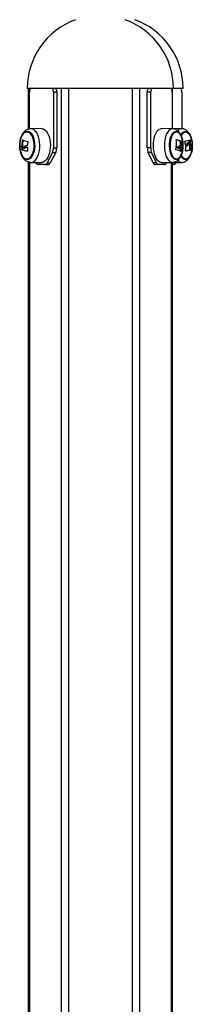
# Model space of a CAD drawing. Units: millimetres. Extents: x 7.6 to 31.8, y 1.8 to 20.7.
# Drawn here: x 29.7 to 29.8, y 17.4 to 18.2 of the extents above; entities that cross this region are included whole.
import ezdxf

# ---------------------------------------------------------------- set-up
doc = ezdxf.new("R2010")
doc.units = ezdxf.units.MM
doc.header["$LTSCALE"] = 200

# ---------------------------------------------------------------- blocks, each defined once
blk = doc.blocks.new('S260 VIEW A')
at = {"color": 7, "linetype": 'Continuous', "lineweight": 25}
for p, q in [((29.78466, 18.1124), (29.66966, 18.1124)), ((29.67044, 18.1124), (29.67044, 18.08029)), ((29.67127, 18.08054), (29.67127, 18.1094)), ((29.69025, 18.1094), (29.69025, 18.06548)), ((29.6928, 18.1094), (29.69025, 18.1094)), ((29.6928, 18.1094), (29.6928, 18.06548)), ((29.69642, 18.1124), (29.69642, 15.1524)), ((29.70205, 18.1124), (29.70205, 15.1524)), ((29.75228, 18.1124), (29.75228, 15.1524)), ((29.75791, 18.1124), (29.75791, 15.1524)), ((29.7668, 18.1094), (29.76415, 18.1094)), ((29.76415, 18.06548), (29.76415, 18.1094)), ((29.7668, 18.06548), (29.7668, 18.1094)), ((29.7838, 18.1094), (29.7838, 18.08067)), ((29.78389, 18.08064), (29.78389, 18.1124)), ((29.7923, 18.1124), (29.78466, 18.1124)), ((29.79132, 18.1094), (29.79132, 18.08067)), ((29.68072, 18.08076), (29.67249, 18.08067)), ((29.78387, 18.08067), (29.77533, 18.08076)), ((29.79116, 18.08067), (29.78389, 18.08075)), ((29.66953, 18.06729), (29.66889, 18.06729)), ((29.78892, 18.0667), (29.78958, 18.0667)), ((29.79062, 18.06729), (29.78996, 18.06729)), ((29.79028, 18.07064), (29.79094, 18.07064)), ((29.79033, 18.07049), (29.79099, 18.07049)), ((29.79219, 18.06741), (29.79214, 18.06848)), ((29.79415, 18.06786), (29.7948, 18.06786)), ((29.79537, 18.06884), (29.79603, 18.06884)), ((29.79619, 18.06963), (29.79685, 18.06963)), ((29.79746, 18.06999), (29.79812, 18.06999)), ((29.79749, 18.07013), (29.79814, 18.07013)), ((29.66583, 18.06659), (29.66519, 18.06659)), ((29.66587, 18.06645), (29.66524, 18.06645)), ((29.66591, 18.06419), (29.66527, 18.06419)), ((29.66596, 18.06405), (29.66533, 18.06405)), ((29.66671, 18.06538), (29.66755, 18.06538)), ((29.66828, 18.06574), (29.66764, 18.06574)), ((29.68948, 18.06194), (29.68522, 18.05387)), ((29.69203, 18.06194), (29.68777, 18.05387)), ((29.68948, 18.06194), (29.69203, 18.06194)), ((29.69025, 18.06548), (29.6928, 18.06548)), ((29.7668, 18.06548), (29.76415, 18.06548)), ((29.76749, 18.06194), (29.76485, 18.06194)), ((29.76866, 18.05387), (29.76485, 18.06194)), ((29.7713, 18.05387), (29.76749, 18.06194)), ((29.78811, 18.06539), (29.78826, 18.0654)), ((29.78811, 18.06539), (29.78877, 18.06539)), ((29.79002, 18.06616), (29.79068, 18.06616)), ((29.7903, 18.06605), (29.79096, 18.06605)), ((29.79033, 18.06591), (29.79099, 18.06591)), ((29.79758, 18.06396), (29.79824, 18.06396)), ((29.79764, 18.0641), (29.7983, 18.0641)), ((29.67044, 18.05449), (29.67044, 15.1524)), ((29.67249, 18.05414), (29.68072, 18.05405)), ((29.6763, 18.05387), (29.67618, 18.0541)), ((29.68336, 18.0524), (29.67816, 18.0524)), ((29.68336, 18.0524), (29.68591, 18.0524)), ((29.68522, 18.05387), (29.68777, 18.05387)), ((29.7713, 18.05387), (29.76866, 18.05387)), ((29.77297, 18.0524), (29.77033, 18.0524)), ((29.77763, 18.0524), (29.77297, 18.0524)), ((29.77533, 18.05405), (29.78387, 18.05414)), ((29.7794, 18.05409), (29.7793, 18.05387)), ((29.78389, 15.1524), (29.78389, 18.05418)), ((29.78389, 18.05406), (29.79116, 18.05414)), ((29.78501, 18.0524), (29.78389, 18.0524)), ((29.78682, 18.05409), (29.78672, 18.05387))]:
    blk.add_line(p, q, dxfattribs=at)
at = {"color": 8, "linetype": 'Continuous', "lineweight": 25}
for p, q in [((29.67131, 18.1124), (29.67131, 18.11003)), ((29.78302, 18.1124), (29.78302, 18.11208)), ((29.66614, 18.07173), (29.66578, 18.07173)), ((29.79746, 18.07165), (29.79788, 18.07165)), ((29.79785, 18.06925), (29.79826, 18.06925)), ((29.66557, 18.06571), (29.6652, 18.06571)), ((29.79022, 18.06308), (29.79056, 18.06308)), ((29.67131, 18.05429), (29.67131, 15.1524)), ((29.78302, 18.05413), (29.78302, 15.1524))]:
    blk.add_line(p, q, dxfattribs=at)
at = {"color": 7, "linetype": 'Continuous', "lineweight": 25, "flags": 128}
for points in [[(29.67285, 18.1124), (29.67254, 18.11235), (29.67225, 18.11218), (29.67197, 18.1119), (29.67173, 18.11153), (29.67154, 18.11107), (29.67139, 18.11055), (29.6713, 18.10999), (29.67127, 18.1094)], [(29.69025, 18.1094), (29.69022, 18.10999), (29.69013, 18.11055), (29.68998, 18.11107), (29.68979, 18.11153), (29.68955, 18.1119), (29.68927, 18.11218), (29.68898, 18.11235), (29.68867, 18.1124)], [(29.69122, 18.1124), (29.69153, 18.11235), (29.69182, 18.11218), (29.6921, 18.1119), (29.69234, 18.11153), (29.69253, 18.11107), (29.69268, 18.11055), (29.69277, 18.10999), (29.6928, 18.1094)], [(29.76415, 18.1094), (29.76418, 18.10999), (29.76426, 18.11055), (29.76439, 18.11107), (29.76457, 18.11153), (29.76478, 18.1119), (29.76503, 18.11218), (29.76529, 18.11235), (29.76557, 18.1124)], [(29.76822, 18.1124), (29.76794, 18.11235), (29.76767, 18.11218), (29.76743, 18.1119), (29.76721, 18.11153), (29.76704, 18.11107), (29.76691, 18.11055), (29.76683, 18.10999), (29.7668, 18.1094)], [(29.7838, 18.1094), (29.78377, 18.10999), (29.78369, 18.11055), (29.78356, 18.11107), (29.78339, 18.11153), (29.78317, 18.1119), (29.78293, 18.11218), (29.78266, 18.11235), (29.78238, 18.1124)], [(29.79132, 18.1094), (29.79129, 18.10999), (29.79121, 18.11055), (29.79107, 18.11107), (29.79089, 18.11153), (29.79067, 18.1119), (29.79042, 18.11218), (29.79015, 18.11235), (29.78987, 18.1124)], [(29.66373, 18.06886), (29.66396, 18.07081), (29.66437, 18.07265), (29.66494, 18.07433), (29.66567, 18.07578), (29.66652, 18.07697), (29.66747, 18.07785), (29.66849, 18.07839), (29.66954, 18.07858), (29.67059, 18.0784), (29.67161, 18.07788), (29.67256, 18.07702), (29.67342, 18.07585), (29.67415, 18.07441), (29.67474, 18.07274), (29.67516, 18.0709), (29.6754, 18.06895), (29.67545, 18.06695), (29.67531, 18.06497), (29.67499, 18.06306), (29.67449, 18.06129), (29.67384, 18.05972), (29.67305, 18.0584), (29.67214, 18.05736), (29.67116, 18.05665), (29.67012, 18.05628), (29.66906, 18.05627), (29.66802, 18.05662), (29.66703, 18.05732), (29.66612, 18.05834), (29.66533, 18.05965), (29.66466, 18.06121), (29.66416, 18.06297), (29.66383, 18.06487), (29.66368, 18.06685), (29.66373, 18.06886)], [(29.66376, 18.0688), (29.66399, 18.07074), (29.6644, 18.07256), (29.66499, 18.0742), (29.66572, 18.07562), (29.66658, 18.07675), (29.66753, 18.07757), (29.66855, 18.07804), (29.66959, 18.07815), (29.67063, 18.07789), (29.67162, 18.07727), (29.67254, 18.07632), (29.67335, 18.07507), (29.67402, 18.07355), (29.67454, 18.07183), (29.67488, 18.06995), (29.67504, 18.06799), (29.675, 18.06601), (29.67476, 18.06407), (29.67435, 18.06225), (29.67377, 18.06061), (29.67303, 18.05919), (29.67218, 18.05806), (29.67122, 18.05724), (29.67021, 18.05677), (29.66916, 18.05666), (29.66813, 18.05692), (29.66713, 18.05753), (29.66621, 18.05849), (29.6654, 18.05974), (29.66473, 18.06126), (29.66421, 18.06298), (29.66387, 18.06486), (29.66372, 18.06682), (29.66376, 18.0688)], [(29.66376, 18.0688), (29.66372, 18.06682), (29.66387, 18.06486), (29.66421, 18.06298), (29.66473, 18.06126), (29.6654, 18.05974), (29.66621, 18.05849), (29.66713, 18.05753), (29.66813, 18.05692), (29.66916, 18.05666), (29.67021, 18.05677), (29.67122, 18.05724), (29.67218, 18.05806), (29.67303, 18.05919), (29.67377, 18.06061), (29.67435, 18.06225), (29.67476, 18.06407), (29.675, 18.06601), (29.67504, 18.06799), (29.67488, 18.06995), (29.67454, 18.07183), (29.67402, 18.07355), (29.67335, 18.07507), (29.67254, 18.07632), (29.67162, 18.07727), (29.67063, 18.07789), (29.66959, 18.07815), (29.66855, 18.07804), (29.66753, 18.07757), (29.66658, 18.07675), (29.66572, 18.07562), (29.66499, 18.0742), (29.6644, 18.07256), (29.66399, 18.07074), (29.66376, 18.0688)], [(29.68072, 18.08076), (29.68109, 18.08074), (29.68225, 18.08046), (29.68336, 18.07981), (29.6844, 18.07883), (29.68534, 18.07754), (29.68616, 18.07597), (29.68683, 18.07417), (29.68733, 18.07218), (29.68766, 18.07006), (29.6878, 18.06787), (29.68774, 18.06567)], [(29.77533, 18.05405), (29.775, 18.05407), (29.77397, 18.05435), (29.77297, 18.05499), (29.77204, 18.05598), (29.77119, 18.05727), (29.77046, 18.05884), (29.76986, 18.06064), (29.76941, 18.06263), (29.76912, 18.06475), (29.769, 18.06694), (29.76905, 18.06914), (29.76927, 18.07129), (29.76965, 18.07334), (29.77019, 18.07523), (29.77087, 18.07691), (29.77167, 18.07832), (29.77257, 18.07944), (29.77354, 18.08023), (29.77456, 18.08067), (29.77533, 18.08076)], [(29.78207, 18.0688), (29.78228, 18.07074), (29.78265, 18.07256), (29.78318, 18.0742), (29.78383, 18.07562), (29.7846, 18.07675), (29.78545, 18.07757), (29.78637, 18.07804), (29.7873, 18.07815), (29.78823, 18.07789), (29.78912, 18.07727), (29.78994, 18.07632), (29.79067, 18.07507), (29.79127, 18.07355), (29.79174, 18.07183), (29.79204, 18.06995), (29.79218, 18.06799), (29.79214, 18.06601), (29.79194, 18.06407), (29.79156, 18.06225), (29.79104, 18.06061), (29.79039, 18.05919), (29.78962, 18.05806), (29.78876, 18.05724), (29.78785, 18.05677), (29.78692, 18.05666), (29.78599, 18.05692), (29.7851, 18.05753), (29.78427, 18.05849), (29.78355, 18.05974), (29.78294, 18.06126), (29.78248, 18.06298), (29.78218, 18.06486), (29.78204, 18.06682), (29.78207, 18.0688)], [(29.78207, 18.0688), (29.78204, 18.06682), (29.78218, 18.06486), (29.78248, 18.06298), (29.78294, 18.06126), (29.78355, 18.05974), (29.78427, 18.05849), (29.7851, 18.05753), (29.78599, 18.05692), (29.78692, 18.05666), (29.78785, 18.05677), (29.78876, 18.05724), (29.78962, 18.05806), (29.79039, 18.05919), (29.79104, 18.06061), (29.79156, 18.06225), (29.79194, 18.06407), (29.79214, 18.06601), (29.79218, 18.06799), (29.79204, 18.06995), (29.79174, 18.07183), (29.79127, 18.07355), (29.79067, 18.07507), (29.78994, 18.07632), (29.78912, 18.07727), (29.78823, 18.07789), (29.7873, 18.07815), (29.78637, 18.07804), (29.78545, 18.07757), (29.7846, 18.07675), (29.78383, 18.07562), (29.78318, 18.0742), (29.78265, 18.07256), (29.78228, 18.07074), (29.78207, 18.0688)], [(29.79952, 18.06858), (29.79933, 18.07052), (29.79897, 18.07236), (29.79845, 18.07403), (29.7978, 18.07547), (29.79702, 18.07664), (29.79616, 18.07749), (29.79524, 18.078), (29.79428, 18.07815), (29.79333, 18.07794), (29.79242, 18.07736), (29.79157, 18.07645), (29.79081, 18.07522), (29.7907, 18.075)], [(29.79076, 18.07513), (29.79081, 18.07522), (29.79157, 18.07645), (29.79242, 18.07736), (29.79333, 18.07794), (29.79428, 18.07815), (29.79524, 18.078), (29.79616, 18.07749), (29.79702, 18.07664), (29.7978, 18.07547), (29.79845, 18.07403), (29.79897, 18.07236), (29.79933, 18.07052), (29.79952, 18.06858)], [(29.7907, 18.05981), (29.79094, 18.05934), (29.79172, 18.05817), (29.79258, 18.05732), (29.79351, 18.05681), (29.79446, 18.05666), (29.79541, 18.05687), (29.79633, 18.05745), (29.79718, 18.05836), (29.79793, 18.05959), (29.79856, 18.06107), (29.79905, 18.06278), (29.79938, 18.06464), (29.79954, 18.0666), (29.79952, 18.06858)], [(29.79952, 18.06858), (29.79954, 18.0666), (29.79938, 18.06464), (29.79905, 18.06278), (29.79856, 18.06107), (29.79793, 18.05959), (29.79718, 18.05836), (29.79633, 18.05745), (29.79541, 18.05687), (29.79446, 18.05666), (29.79351, 18.05681), (29.79258, 18.05732), (29.79172, 18.05817), (29.79094, 18.05934), (29.79076, 18.05969)], [(29.79215, 18.06884), (29.79218, 18.06695), (29.79215, 18.06597)], [(29.68774, 18.06567), (29.6875, 18.06352), (29.68707, 18.06147), (29.68646, 18.05958), (29.68571, 18.0579), (29.68482, 18.05649), (29.68381, 18.05537), (29.68273, 18.05458), (29.68159, 18.05414), (29.68072, 18.05405)]]:
    blk.add_lwpolyline(points, dxfattribs=at)
at = {"color": 8, "linetype": 'Continuous', "lineweight": 25, "flags": 128}
for points in [[(29.67946, 18.06568), (29.67952, 18.06787), (29.67938, 18.07005), (29.67906, 18.07215), (29.67856, 18.07413), (29.67789, 18.07592), (29.67708, 18.07748), (29.67614, 18.07876), (29.67511, 18.07974), (29.674, 18.08037), (29.67286, 18.08066), (29.67249, 18.08067)], [(29.78388, 18.08067), (29.78311, 18.08058), (29.78209, 18.08015), (29.78112, 18.07936), (29.78023, 18.07825), (29.77944, 18.07685), (29.77876, 18.07518), (29.77823, 18.07331), (29.77785, 18.07127), (29.77763, 18.06913), (29.77758, 18.06694), (29.7777, 18.06476), (29.77799, 18.06266), (29.77844, 18.06068), (29.77903, 18.05889), (29.77976, 18.05733), (29.7806, 18.05605), (29.78153, 18.05507), (29.78252, 18.05443), (29.78354, 18.05415), (29.78387, 18.05414)], [(29.78168, 18.06886), (29.78189, 18.07081), (29.78226, 18.07265), (29.78277, 18.07433), (29.78342, 18.07578), (29.78419, 18.07697), (29.78504, 18.07785), (29.78595, 18.07839), (29.78689, 18.07858), (29.78783, 18.0784), (29.78874, 18.07788), (29.7896, 18.07702), (29.79037, 18.07585), (29.79102, 18.07441), (29.79155, 18.07274), (29.79192, 18.0709), (29.79214, 18.06895), (29.79215, 18.06884)], [(29.79052, 18.07561), (29.79074, 18.076), (29.79153, 18.07714), (29.79241, 18.07796), (29.79335, 18.07844), (29.79431, 18.07857), (29.79527, 18.07834), (29.7962, 18.07776), (29.79706, 18.07685), (29.79782, 18.07563), (29.79847, 18.07415), (29.79898, 18.07245), (29.79934, 18.07059), (29.79953, 18.06863)], [(29.79215, 18.06597), (29.79206, 18.06497), (29.79177, 18.06306), (29.79133, 18.06129), (29.79074, 18.05972), (29.79003, 18.0584), (29.78922, 18.05736), (29.78834, 18.05665), (29.78741, 18.05628), (29.78646, 18.05627), (29.78553, 18.05662), (29.78465, 18.05732), (29.78383, 18.05834), (29.78312, 18.05965), (29.78252, 18.06121), (29.78207, 18.06297), (29.78177, 18.06487), (29.78164, 18.06685), (29.78168, 18.06886), (29.78168, 18.06886)], [(29.79953, 18.06863), (29.79955, 18.06662), (29.7994, 18.06465), (29.79908, 18.06276), (29.7986, 18.06102), (29.79798, 18.05948), (29.79723, 18.0582), (29.79639, 18.05722), (29.79548, 18.05657), (29.79452, 18.05626), (29.79356, 18.05631), (29.79261, 18.05671), (29.79172, 18.05747), (29.7909, 18.05854), (29.79053, 18.05919)], [(29.6725, 18.05414), (29.67335, 18.05423), (29.67448, 18.05466), (29.67556, 18.05545), (29.67656, 18.05656), (29.67744, 18.05796), (29.67819, 18.05963), (29.67879, 18.0615), (29.67922, 18.06354), (29.67946, 18.06568)]]:
    blk.add_lwpolyline(points, dxfattribs=at)
at = {"color": 7, "linetype": 'Continuous', "lineweight": 25}
for centre, radius, start, end in [((29.72716, 18.1124), 0.0575, 109.8239, 180), ((29.72716, 18.1124), 0.0575, 0, 70.1761), ((29.7348, 18.1124), 0.0575, 0, 70.1761), ((29.6923, 18.06612), 0.02712, 168.05289, 179.00266), ((29.69294, 18.06612), 0.02712, 168.05289, 179.00266), ((29.67562, 18.09826), 0.02816, 249.70024, 258.67761), ((29.69674, 18.06436), 0.02728, 167.01509, 173.7862), ((29.76142, 18.06951), 0.02566, 353.4618, 4.96279), ((29.78257, 18.05234), 0.01986, 67.16052, 77.14835), ((29.78275, 18.05105), 0.02124, 67.3235, 78.30803), ((29.76517, 18.06873), 0.02522, 356.78407, 4.00795), ((29.76583, 18.06873), 0.02522, 356.78407, 4.00795), ((29.76869, 18.0674), 0.0235, 356.49475, 3.50525), ((29.76786, 18.06533), 0.02645, 5.53454, 11.73268), ((29.7896, 18.09863), 0.02809, 278.62951, 287.00578), ((29.78431, 18.12665), 0.05972, 279.61103, 280.12151), ((29.79266, 18.08472), 0.0155, 283.15992, 288.04254), ((29.79332, 18.08472), 0.0155, 283.15992, 288.04254), ((29.77126, 18.06637), 0.02649, 8.15623, 11.49718), ((29.7938, 18.0825), 0.01385, 284.28961, 288.52784), ((29.77183, 18.06649), 0.02592, 354.70752, 6.11647), ((29.77192, 18.06637), 0.02649, 8.15623, 11.49718), ((29.77249, 18.06649), 0.02592, 354.70752, 6.11647), ((29.6914, 18.06621), 0.02621, 181.09364, 184.42414), ((29.67095, 18.08291), 0.01743, 250.87959, 254.68738), ((29.67142, 18.0835), 0.01872, 250.74029, 255.29649), ((29.67523, 18.09466), 0.03217, 252.06695, 260.07821), ((29.69204, 18.06621), 0.02621, 181.09364, 184.42414), ((29.67158, 18.08291), 0.01743, 250.87959, 254.68738), ((29.67535, 18.09288), 0.03032, 251.9608, 259.25152), ((29.68135, 18.12657), 0.06165, 258.48857, 259.01653), ((29.69607, 18.06522), 0.02639, 178.5034, 184.64805), ((29.68248, 18.06532), 0.00777, 334.21219, 1.15069), ((29.68503, 18.06532), 0.00777, 334.21219, 1.15069), ((29.77268, 18.06531), 0.00853, 178.87184, 203.26621), ((29.77532, 18.06531), 0.00853, 178.87184, 203.26621), ((29.76075, 18.06944), 0.02632, 348.49947, 351.86151), ((29.78256, 18.04194), 0.02247, 69.3177, 79.63853), ((29.77918, 18.03123), 0.03531, 75.35401, 77.52585), ((29.77914, 18.02837), 0.03825, 75.41957, 78.2818), ((29.77868, 18.02594), 0.04135, 76.24775, 78.41356), ((29.76416, 18.06839), 0.02628, 348.3409, 354.57884), ((29.76482, 18.06839), 0.02628, 348.3409, 354.57884), ((29.78765, 18.05822), 0.00849, 67.09668, 69.10031), ((29.76842, 18.06614), 0.026, 353.76676, 0.85526), ((29.79014, 18.09211), 0.02913, 278.21803, 284.81713), ((29.79029, 18.09426), 0.03132, 277.42706, 284.70069), ((29.67846, 18.0547), 0.00231, 201.03464, 262.65322), ((29.68306, 18.0547), 0.00231, 277.34678, 338.96536), ((29.68561, 18.0547), 0.00231, 277.34677, 338.96536), ((29.77068, 18.05449), 0.00212, 197.15048, 260.34645), ((29.77333, 18.05449), 0.00212, 197.15048, 260.34645), ((29.77727, 18.05449), 0.00212, 279.65355, 342.84952), ((29.78467, 18.05453), 0.00215, 279.18956, 342.12799)]:
    blk.add_arc(centre, radius, start, end, dxfattribs=at)
at = {"color": 8, "linetype": 'Continuous', "lineweight": 25}
for centre, radius, start, end in [((29.79131, 18.07663), 0.00405, 92.06665, 142.57399), ((29.79145, 18.05847), 0.00434, 218.4989, 265.79315)]:
    blk.add_arc(centre, radius, start, end, dxfattribs=at)
at = {"color": 7, "linetype": 'Continuous', "lineweight": 25}
for points, knots in [([(29.67248, 18.08066), (29.67204, 18.08064), (29.67112, 18.08058), (29.6698, 18.08013), (29.66856, 18.07943), (29.66743, 18.07848), (29.66642, 18.07728), (29.66552, 18.07584), (29.66478, 18.07416), (29.66422, 18.07231), (29.66387, 18.07053), (29.66376, 18.06937), (29.66372, 18.06888)], [0, 0, 0, 0, 0.08685, 0.179402, 0.272304, 0.368357, 0.469904, 0.577925, 0.690922, 0.805425, 0.919169, 1, 1, 1, 1]), ([(29.79213, 18.0688), (29.79212, 18.069), (29.79209, 18.06987), (29.79187, 18.07139), (29.79144, 18.0733), (29.79081, 18.07512), (29.79001, 18.07673), (29.78906, 18.07808), (29.788, 18.07914), (29.78684, 18.07994), (29.7856, 18.08044), (29.78459, 18.08068), (29.78402, 18.08065), (29.78388, 18.08064)], [0, 0, 0, 0, 0.033432, 0.145855, 0.259734, 0.37627, 0.49674, 0.605147, 0.705233, 0.798323, 0.887142, 0.973948, 1, 1, 1, 1]), ([(29.79953, 18.06863), (29.79951, 18.06899), (29.79944, 18.07002), (29.79919, 18.07169), (29.79872, 18.07359), (29.79805, 18.07539), (29.7972, 18.07697), (29.79621, 18.07829), (29.79512, 18.0793), (29.79393, 18.08005), (29.79266, 18.0805), (29.79171, 18.08071), (29.79122, 18.08066), (29.79116, 18.08066)], [0, 0, 0, 0, 0.059591, 0.1711, 0.284196, 0.40003, 0.519709, 0.625493, 0.723417, 0.815086, 0.903011, 0.989296, 1, 1, 1, 1]), ([(29.66372, 18.06888), (29.6637, 18.06852), (29.66364, 18.06748), (29.6637, 18.06575), (29.66395, 18.06374), (29.6644, 18.06179), (29.66506, 18.05995), (29.6659, 18.0583), (29.66689, 18.05691), (29.668, 18.05581), (29.66921, 18.05497), (29.67051, 18.05442), (29.67163, 18.05414), (29.6723, 18.05417), (29.67251, 18.05418)], [0, 0, 0, 0, 0.052266, 0.14875, 0.245699, 0.343637, 0.443345, 0.545499, 0.63824, 0.725928, 0.808544, 0.887607, 0.964791, 1, 1, 1, 1]), ([(29.66578, 18.07173), (29.66578, 18.07174), (29.66578, 18.07176), (29.66579, 18.07178), (29.6658, 18.0718), (29.66581, 18.07182), (29.66582, 18.07183), (29.66583, 18.07185), (29.66584, 18.07184), (29.66585, 18.07184)], [0, 0, 0, 0, 0.125461, 0.250089, 0.375461, 0.500268, 0.625209, 0.750564, 1, 1, 1, 1]), ([(29.66739, 18.0667), (29.66722, 18.06652), (29.66688, 18.06616), (29.66652, 18.06612), (29.66634, 18.0661)], [0, 0, 0, 0, 0.501256, 1, 1, 1, 1]), ([(29.66951, 18.06721), (29.66912, 18.06726), (29.66833, 18.06737), (29.6677, 18.06692), (29.66739, 18.0667)], [0, 0, 0, 0, 0.501637, 1, 1, 1, 1]), ([(29.66961, 18.06732), (29.66961, 18.0673), (29.6696, 18.06727), (29.66958, 18.06723), (29.66955, 18.06721), (29.66952, 18.06721), (29.66951, 18.06721)], [0, 0, 0, 0, 0.249395, 0.499507, 0.750919, 1, 1, 1, 1]), ([(29.67009, 18.07064), (29.6701, 18.07064), (29.67012, 18.07063), (29.67014, 18.07061), (29.67015, 18.07059), (29.67015, 18.07057), (29.67015, 18.07055), (29.67015, 18.07052), (29.67015, 18.0705), (29.67015, 18.07049)], [0, 0, 0, 0, 0.2488139, 0.3742298, 0.4989725, 0.6239888, 0.7492484, 0.8743376, 1, 1, 1, 1]), ([(29.78698, 18.07173), (29.78698, 18.07174), (29.78698, 18.07176), (29.78699, 18.07178), (29.78699, 18.0718), (29.787, 18.07182), (29.78701, 18.07183), (29.78703, 18.07185), (29.78705, 18.07184), (29.78706, 18.07184)], [0, 0, 0, 0, 0.125461, 0.250089, 0.375461, 0.500268, 0.625209, 0.750564, 1, 1, 1, 1]), ([(29.78892, 18.0667), (29.78876, 18.06652), (29.78844, 18.06616), (29.78804, 18.06612), (29.78784, 18.0661)], [0, 0, 0, 0, 0.501256, 1, 1, 1, 1]), ([(29.78958, 18.0667), (29.78942, 18.06652), (29.7891, 18.06616), (29.7887, 18.06612), (29.78851, 18.0661)], [0, 0, 0, 0, 0.501256, 1, 1, 1, 1]), ([(29.78996, 18.06722), (29.78986, 18.06724), (29.78956, 18.06729), (29.78918, 18.06694), (29.78892, 18.0667)], [0, 0, 0, 0, 0.3157026, 1, 1, 1, 1]), ([(29.79096, 18.06721), (29.79076, 18.06726), (29.79035, 18.06737), (29.78984, 18.06692), (29.78958, 18.0667)], [0, 0, 0, 0, 0.5016368, 1, 1, 1, 1]), ([(29.79028, 18.07064), (29.79028, 18.07064), (29.79029, 18.07064), (29.7903, 18.07062), (29.79031, 18.07059), (29.79032, 18.07055), (29.79033, 18.07052), (29.79033, 18.0705), (29.79033, 18.07049)], [0, 0, 0, 0, 0.131651, 0.258857, 0.499604, 0.742674, 0.870015, 1, 1, 1, 1]), ([(29.79035, 18.06732), (29.79035, 18.0673), (29.79035, 18.06728), (29.79034, 18.06725), (29.79033, 18.06723), (29.79032, 18.06722), (29.79031, 18.06721), (29.79031, 18.06721), (29.7903, 18.06721)], [0, 0, 0, 0, 0.238712, 0.366374, 0.499335, 0.6852, 0.826579, 1, 1, 1, 1]), ([(29.79094, 18.07064), (29.79095, 18.07064), (29.79095, 18.07063), (29.79096, 18.07061), (29.79097, 18.07059), (29.79098, 18.07057), (29.79098, 18.07055), (29.79099, 18.07052), (29.79099, 18.0705), (29.79099, 18.07049)], [0, 0, 0, 0, 0.248814, 0.37423, 0.498972, 0.623989, 0.749248, 0.874338, 1, 1, 1, 1]), ([(29.79101, 18.06732), (29.79101, 18.0673), (29.79101, 18.06727), (29.791, 18.06723), (29.79098, 18.06721), (29.79097, 18.06721), (29.79096, 18.06721)], [0, 0, 0, 0, 0.249395, 0.499507, 0.750919, 1, 1, 1, 1]), ([(29.79111, 18.05416), (29.79118, 18.05415), (29.7917, 18.0541), (29.79268, 18.05431), (29.79396, 18.05478), (29.79512, 18.05552), (29.79617, 18.05648), (29.7971, 18.0577), (29.79792, 18.05916), (29.7986, 18.06086), (29.79911, 18.06273), (29.79943, 18.06471), (29.79959, 18.06669), (29.79955, 18.068), (29.79953, 18.06863)], [0, 0, 0, 0, 0.011124, 0.090747, 0.168494, 0.246979, 0.328986, 0.416972, 0.511909, 0.611664, 0.711789, 0.810605, 0.908341, 1, 1, 1, 1]), ([(29.79204, 18.06493), (29.79206, 18.06508), (29.79217, 18.06588), (29.79222, 18.06673), (29.79219, 18.06741), (29.79219, 18.06741)], [0, 0, 0, 0, 0.187355, 0.992466, 1, 1, 1, 1]), ([(29.79376, 18.07071), (29.79375, 18.07073), (29.79375, 18.07075), (29.79375, 18.07078), (29.79376, 18.07081), (29.79377, 18.07082), (29.79379, 18.07084), (29.7938, 18.07085), (29.79381, 18.07085)], [0, 0, 0, 0, 0.248925, 0.374367, 0.499207, 0.626569, 0.749289, 1, 1, 1, 1]), ([(29.79537, 18.06884), (29.7952, 18.06859), (29.79486, 18.06811), (29.79438, 18.06794), (29.79415, 18.06786)], [0, 0, 0, 0, 0.501205, 1, 1, 1, 1]), ([(29.79428, 18.06777), (29.79427, 18.06777), (29.79425, 18.06777), (29.79422, 18.06779), (29.79419, 18.06783), (29.79419, 18.06787), (29.79419, 18.06788)], [0, 0, 0, 0, 0.248832, 0.499604, 0.750484, 1, 1, 1, 1]), ([(29.79442, 18.06652), (29.79442, 18.06654), (29.79443, 18.06658), (29.79444, 18.06662), (29.79447, 18.06665), (29.79449, 18.06666), (29.7945, 18.06666)], [0, 0, 0, 0, 0.249395, 0.499507, 0.750919, 1, 1, 1, 1]), ([(29.7945, 18.06666), (29.79487, 18.06675), (29.7956, 18.06693), (29.79611, 18.06764), (29.79637, 18.06799)], [0, 0, 0, 0, 0.501637, 1, 1, 1, 1]), ([(29.79603, 18.06884), (29.79586, 18.06859), (29.79552, 18.06811), (29.79504, 18.06794), (29.7948, 18.06786)], [0, 0, 0, 0, 0.501205, 1, 1, 1, 1]), ([(29.79619, 18.06963), (29.79605, 18.06956), (29.79576, 18.06941), (29.7955, 18.06903), (29.79537, 18.06884)], [0, 0, 0, 0, 0.501001, 1, 1, 1, 1]), ([(29.79685, 18.06963), (29.7967, 18.06956), (29.79641, 18.06941), (29.79616, 18.06903), (29.79603, 18.06884)], [0, 0, 0, 0, 0.501001, 1, 1, 1, 1]), ([(29.79637, 18.06799), (29.7965, 18.06824), (29.79676, 18.06875), (29.79707, 18.06897), (29.79722, 18.06908)], [0, 0, 0, 0, 0.501256, 1, 1, 1, 1]), ([(29.79749, 18.07013), (29.79749, 18.07011), (29.79749, 18.07009), (29.79749, 18.07006), (29.79749, 18.07003), (29.79748, 18.07), (29.79747, 18.06999), (29.79746, 18.06999)], [0, 0, 0, 0, 0.228248, 0.358876, 0.500269, 0.750087, 1, 1, 1, 1]), ([(29.79781, 18.07176), (29.79782, 18.07176), (29.79783, 18.07176), (29.79784, 18.07175), (29.79785, 18.07174), (29.79786, 18.07172), (29.79787, 18.07169), (29.79788, 18.07167), (29.79788, 18.07165)], [0, 0, 0, 0, 0.250271, 0.372709, 0.499544, 0.626915, 0.749664, 1, 1, 1, 1]), ([(29.79814, 18.07013), (29.79815, 18.07012), (29.79815, 18.0701), (29.79815, 18.07007), (29.79815, 18.07003), (29.79814, 18.07), (29.79813, 18.06999), (29.79812, 18.06999)], [0, 0, 0, 0, 0.125228, 0.25062, 0.500191, 0.749789, 1, 1, 1, 1]), ([(29.7982, 18.06936), (29.79821, 18.06937), (29.79822, 18.06937), (29.79824, 18.06934), (29.79825, 18.06931), (29.79825, 18.06928), (29.79826, 18.06926), (29.79826, 18.06925)], [0, 0, 0, 0, 0.24988, 0.498967, 0.749143, 0.8722, 1, 1, 1, 1]), ([(29.66524, 18.06645), (29.66523, 18.06645), (29.66522, 18.06646), (29.6652, 18.06649), (29.6652, 18.06653), (29.66519, 18.06657), (29.66519, 18.06658), (29.66519, 18.06659)], [0, 0, 0, 0, 0.24988, 0.498967, 0.749143, 0.8722, 1, 1, 1, 1]), ([(29.6652, 18.06571), (29.6652, 18.06572), (29.6652, 18.06574), (29.6652, 18.06577), (29.66521, 18.0658), (29.66522, 18.06583), (29.66524, 18.06582), (29.66524, 18.06582)], [0, 0, 0, 0, 0.125228, 0.25062, 0.500191, 0.749789, 1, 1, 1, 1]), ([(29.66533, 18.06405), (29.66532, 18.06405), (29.66531, 18.06406), (29.6653, 18.06408), (29.66529, 18.0641), (29.66528, 18.06412), (29.66528, 18.06415), (29.66527, 18.06417), (29.66527, 18.06419)], [0, 0, 0, 0, 0.250271, 0.372709, 0.499544, 0.626915, 0.749664, 1, 1, 1, 1]), ([(29.66587, 18.06645), (29.66587, 18.06645), (29.66586, 18.06645), (29.66585, 18.06647), (29.66584, 18.06649), (29.66584, 18.06652), (29.66583, 18.06655), (29.66583, 18.06657), (29.66583, 18.06659)], [0, 0, 0, 0, 0.140197, 0.270323, 0.499644, 0.626292, 0.751996, 1, 1, 1, 1]), ([(29.66596, 18.06405), (29.66596, 18.06405), (29.66596, 18.06405), (29.66594, 18.06407), (29.66593, 18.06409), (29.66592, 18.06413), (29.66591, 18.06416), (29.66591, 18.06418), (29.66591, 18.06419)], [0, 0, 0, 0, 0.131907, 0.259177, 0.499531, 0.742591, 0.869531, 1, 1, 1, 1]), ([(29.66667, 18.06539), (29.66683, 18.06538), (29.66716, 18.06537), (29.66748, 18.06562), (29.66764, 18.06574)], [0, 0, 0, 0, 0.501001, 1, 1, 1, 1]), ([(29.66746, 18.0654), (29.66757, 18.0654), (29.66785, 18.0654), (29.66812, 18.06561), (29.66828, 18.06574)], [0, 0, 0, 0, 0.408467, 1, 1, 1, 1]), ([(29.66764, 18.06574), (29.66785, 18.06589), (29.66827, 18.06621), (29.66879, 18.06618), (29.66905, 18.06616)], [0, 0, 0, 0, 0.501205, 1, 1, 1, 1]), ([(29.66828, 18.06574), (29.66849, 18.0659), (29.66882, 18.06616), (29.66924, 18.06615), (29.6694, 18.06614)], [0, 0, 0, 0, 0.621142, 1, 1, 1, 1]), ([(29.66961, 18.06605), (29.66962, 18.06604), (29.66964, 18.06604), (29.66967, 18.066), (29.66969, 18.06596), (29.66969, 18.06592), (29.66969, 18.06591)], [0, 0, 0, 0, 0.248832, 0.499604, 0.750484, 1, 1, 1, 1]), ([(29.66977, 18.06308), (29.66977, 18.06306), (29.66977, 18.06304), (29.66976, 18.06301), (29.66975, 18.06299), (29.66974, 18.06298), (29.66972, 18.06296), (29.6697, 18.06296), (29.66969, 18.06297)], [0, 0, 0, 0, 0.248925, 0.3743666, 0.4992067, 0.6265688, 0.7492886, 1, 1, 1, 1]), ([(29.78388, 18.05418), (29.78409, 18.05417), (29.78475, 18.05415), (29.78584, 18.05444), (29.78707, 18.05501), (29.78817, 18.05582), (29.78916, 18.05686), (29.79005, 18.05815), (29.79081, 18.0597), (29.79142, 18.06147), (29.79183, 18.06316), (29.79196, 18.06428), (29.79202, 18.06473)], [0, 0, 0, 0, 0.044501, 0.141491, 0.23701, 0.334668, 0.437965, 0.549741, 0.670134, 0.794922, 0.918642, 1, 1, 1, 1]), ([(29.7866, 18.06405), (29.78659, 18.06405), (29.78657, 18.06406), (29.78656, 18.06408), (29.78655, 18.0641), (29.78654, 18.06412), (29.78654, 18.06415), (29.78654, 18.06417), (29.78655, 18.06419)], [0, 0, 0, 0, 0.250271, 0.372709, 0.499544, 0.626915, 0.749664, 1, 1, 1, 1]), ([(29.78681, 18.06571), (29.78681, 18.06572), (29.78681, 18.06574), (29.78683, 18.06577), (29.78685, 18.0658), (29.78688, 18.06583), (29.7869, 18.06582), (29.78691, 18.06582)], [0, 0, 0, 0, 0.125228, 0.25062, 0.500191, 0.749789, 1, 1, 1, 1]), ([(29.78698, 18.06645), (29.78697, 18.06645), (29.78695, 18.06646), (29.78693, 18.06649), (29.78691, 18.06653), (29.78691, 18.06657), (29.78691, 18.06658), (29.78691, 18.06659)], [0, 0, 0, 0, 0.24988, 0.498967, 0.749143, 0.8722, 1, 1, 1, 1]), ([(29.78877, 18.06539), (29.78894, 18.06538), (29.78927, 18.06537), (29.78957, 18.06562), (29.78971, 18.06574)], [0, 0, 0, 0, 0.501001, 1, 1, 1, 1]), ([(29.78971, 18.06574), (29.78989, 18.06589), (29.79024, 18.06621), (29.79054, 18.06618), (29.79068, 18.06616)], [0, 0, 0, 0, 0.501205, 1, 1, 1, 1]), ([(29.7903, 18.06605), (29.7903, 18.06605), (29.79031, 18.06604), (29.79032, 18.06602), (29.79032, 18.06601), (29.79032, 18.066), (29.79033, 18.06598), (29.79033, 18.06595), (29.79033, 18.06592), (29.79033, 18.06591)], [0, 0, 0, 0, 0.199355, 0.349242, 0.449445, 0.499821, 0.634822, 0.7633, 1, 1, 1, 1]), ([(29.79056, 18.06308), (29.79056, 18.06306), (29.79055, 18.06304), (29.79054, 18.06301), (29.79053, 18.06299), (29.79052, 18.06298), (29.79051, 18.06296), (29.7905, 18.06296), (29.7905, 18.06297)], [0, 0, 0, 0, 0.248925, 0.374367, 0.499207, 0.626569, 0.749289, 1, 1, 1, 1]), ([(29.79096, 18.06605), (29.79096, 18.06604), (29.79097, 18.06604), (29.79098, 18.066), (29.79099, 18.06596), (29.79099, 18.06592), (29.79099, 18.06591)], [0, 0, 0, 0, 0.248832, 0.499604, 0.750484, 1, 1, 1, 1]), ([(29.79434, 18.06319), (29.79433, 18.06319), (29.79431, 18.06319), (29.7943, 18.06321), (29.79429, 18.06322), (29.79428, 18.06324), (29.79427, 18.06326), (29.79427, 18.06329), (29.79427, 18.0633), (29.79427, 18.06331)], [0, 0, 0, 0, 0.248814, 0.37423, 0.498972, 0.623989, 0.749248, 0.874338, 1, 1, 1, 1]), ([(29.79764, 18.0641), (29.79764, 18.06409), (29.79764, 18.06407), (29.79763, 18.06404), (29.79762, 18.064), (29.7976, 18.06397), (29.79759, 18.06396), (29.79759, 18.06396), (29.79758, 18.06396)], [0, 0, 0, 0, 0.130485, 0.257284, 0.499595, 0.740041, 0.867618, 1, 1, 1, 1]), ([(29.7983, 18.0641), (29.79829, 18.06409), (29.79829, 18.06407), (29.79829, 18.06405), (29.79828, 18.06402), (29.79827, 18.064), (29.79827, 18.06398), (29.79826, 18.06397), (29.79825, 18.06396), (29.79824, 18.06396)], [0, 0, 0, 0, 0.125461, 0.250089, 0.375461, 0.500268, 0.625209, 0.750564, 1, 1, 1, 1])]:
    blk.add_open_spline(points, degree=3, knots=knots, dxfattribs=at)

msp = doc.modelspace()

# ---------------------------------------------------------------- block references
msp.add_blockref('S260 VIEW A', (0, 0))

doc.saveas('drawing.dxf')
